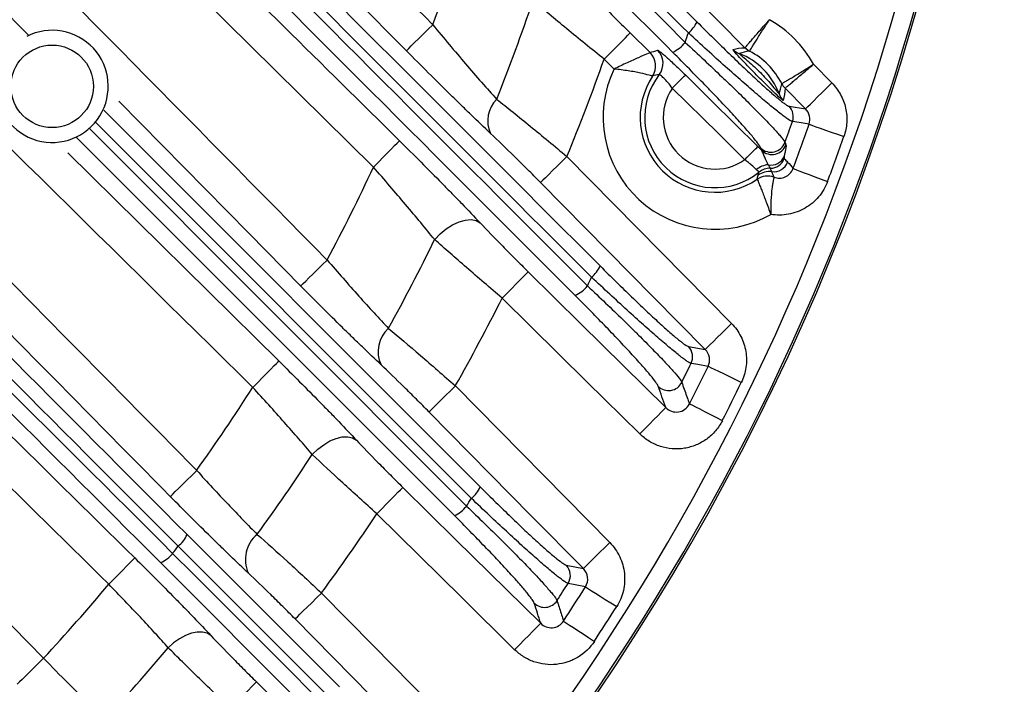
# Model space of a CAD drawing. Extents: x 25 to 438, y 25 to 312.
# Drawn here: x 229 to 239, y 128 to 135 of the extents above; entities that cross this region are included whole.
import ezdxf

# ---------------------------------------------------------------- set-up
doc = ezdxf.new("R2010")
doc.units = 0
doc.header["$LTSCALE"] = 5
doc.layers.get('0').update_dxf_attribs({"linetype": 'CONTINUOUS'})

msp = doc.modelspace()

# ---------------------------------------------------------------- linework, layer by layer
for p, q in [((224.307, 139.414), (228.879, 134.842)), ((232.6, 133.419), (229.619, 136.36)), ((235.369, 134.867), (235.585, 134.654)), ((235.196, 134.477), (235.089, 134.583)), ((237.346, 134.529), (237.545, 134.327)), ((237.261, 134.046), (237.041, 134.269)), ((237.084, 134.075), (237.261, 134.046)), ((229.69, 134.032), (233.751, 129.97)), ((233.657, 129.846), (229.602, 133.903)), ((229.535, 133.834), (233.604, 129.762)), ((233.473, 129.66), (229.397, 133.737)), ((237.04, 133.685), (237.05, 133.659)), ((229.301, 133.574), (231.578, 131.328)), ((234.686, 133.533), (236.463, 131.732)), ((236.788, 133.6), (236.778, 133.626)), ((235.998, 131.484), (236.178, 131.452)), ((233.483, 131.059), (235.149, 129.37)), ((227.744, 129.437), (229.041, 128.121)), ((230.589, 129.456), (232.232, 127.812)), ((231.946, 127.51), (230.303, 129.153)), ((234.679, 129.126), (234.864, 129.089))]:
    msp.add_line(p, q)
at = {"flags": 128}
for points in [[(232.955, 134.675), (232.393, 135.244), (230.194, 137.473)], [(236.608, 134.707), (236.047, 135.277), (235.332, 136)], [(232.955, 134.675), (232.963, 134.682), (232.981, 134.7), (233.008, 134.727), (233.044, 134.762), (233.086, 134.804), (233.134, 134.851), (233.186, 134.902), (233.24, 134.955)], [(235.089, 134.583), (235.142, 134.637), (235.193, 134.688), (235.24, 134.736), (235.282, 134.779), (235.317, 134.814), (235.344, 134.841), (235.362, 134.859), (235.369, 134.867)], [(235.824, 134.271), (235.851, 134.298), (235.876, 134.324), (235.9, 134.348), (235.921, 134.369), (235.938, 134.387), (235.952, 134.4), (235.961, 134.409), (235.965, 134.413)], [(235.965, 134.413), (236.249, 134.132), (236.747, 133.641)], [(237.261, 134.046), (237.269, 134.054), (237.286, 134.072), (237.314, 134.099), (237.349, 134.134), (237.391, 134.176), (237.439, 134.223), (237.491, 134.274), (237.545, 134.327)], [(236.606, 133.499), (236.322, 133.78), (235.824, 134.271)], [(231.816, 132.136), (231.254, 132.706), (229.851, 134.129)], [(237.299, 133.881), (237.191, 133.899), (237.12, 133.91)], [(237.299, 133.881), (237.312, 133.877), (237.337, 133.868), (237.373, 133.855), (237.42, 133.839), (237.476, 133.819), (237.538, 133.797), (237.605, 133.774), (237.675, 133.749)], [(232.6, 133.419), (232.653, 133.473), (232.704, 133.525), (232.751, 133.573), (232.793, 133.615), (232.828, 133.651), (232.855, 133.678), (232.873, 133.696), (232.88, 133.704)], [(236.606, 133.499), (236.633, 133.526), (236.658, 133.552), (236.682, 133.576), (236.703, 133.597), (236.72, 133.615), (236.734, 133.628), (236.743, 133.637), (236.747, 133.641)], [(234.686, 133.533), (234.633, 133.48), (234.581, 133.429), (234.533, 133.382), (234.49, 133.34), (234.455, 133.305), (234.428, 133.278), (234.41, 133.261), (234.402, 133.253)], [(237.126, 133.403), (237.138, 133.399), (237.163, 133.389), (237.199, 133.376), (237.246, 133.358), (237.301, 133.338), (237.363, 133.314), (237.43, 133.289), (237.499, 133.263)], [(236.178, 131.452), (235.617, 132.021), (234.402, 133.253)], [(233.26, 132.637), (233.319, 132.698), (233.384, 132.753), (233.453, 132.797), (233.524, 132.829), (233.591, 132.848), (233.653, 132.853), (233.707, 132.843), (233.75, 132.818)], [(231.816, 132.136), (231.824, 132.144), (231.842, 132.162), (231.869, 132.189), (231.904, 132.224), (231.947, 132.265), (231.995, 132.313), (232.046, 132.364), (232.1, 132.417)], [(233.988, 132.006), (234.041, 132.06), (234.092, 132.111), (234.14, 132.159), (234.181, 132.202), (234.216, 132.237), (234.243, 132.264), (234.261, 132.282), (234.269, 132.29)], [(234.269, 132.29), (234.838, 131.728), (235.753, 130.826)], [(235.473, 130.541), (234.903, 131.103), (233.988, 132.006)], [(236.463, 131.732), (236.409, 131.679), (236.357, 131.628), (236.309, 131.581), (236.267, 131.539), (236.231, 131.504), (236.204, 131.477), (236.186, 131.46), (236.178, 131.452)], [(231.298, 131.043), (231.351, 131.097), (231.402, 131.149), (231.449, 131.197), (231.491, 131.239), (231.526, 131.275), (231.553, 131.302), (231.571, 131.32), (231.578, 131.328)], [(236.21, 131.27), (236.1, 131.289), (236.027, 131.302)], [(236.568, 131.095), (236.502, 131.128), (236.438, 131.159), (236.378, 131.188), (236.325, 131.213), (236.28, 131.235), (236.245, 131.252), (236.222, 131.264), (236.21, 131.27)], [(233.198, 130.779), (233.206, 130.787), (233.224, 130.804), (233.251, 130.831), (233.287, 130.866), (233.329, 130.908), (233.377, 130.955), (233.429, 131.006), (233.483, 131.059)], [(234.864, 129.089), (234.302, 129.659), (233.198, 130.779)], [(235.473, 130.541), (235.526, 130.595), (235.577, 130.647), (235.624, 130.695), (235.666, 130.737), (235.701, 130.773), (235.728, 130.8), (235.746, 130.818), (235.753, 130.826)], [(236.364, 130.684), (236.298, 130.718), (236.234, 130.75), (236.175, 130.78), (236.123, 130.807), (236.078, 130.829), (236.044, 130.847), (236.02, 130.859), (236.009, 130.865)], [(231.94, 130.318), (231.999, 130.376), (232.063, 130.425), (232.13, 130.465), (232.198, 130.493), (232.263, 130.509), (232.322, 130.511), (232.374, 130.499), (232.415, 130.475)], [(230.408, 129.866), (230.416, 129.874), (230.434, 129.892), (230.461, 129.919), (230.496, 129.954), (230.539, 129.995), (230.587, 130.043), (230.639, 130.094), (230.693, 130.147)], [(232.636, 129.68), (232.689, 129.734), (232.74, 129.786), (232.788, 129.834), (232.83, 129.876), (232.864, 129.912), (232.891, 129.939), (232.909, 129.957), (232.917, 129.964)], [(232.917, 129.964), (233.486, 129.403), (234.404, 128.499)], [(234.123, 128.214), (233.553, 128.776), (232.636, 129.68)], [(232.136, 127.686), (231.912, 127.911), (231.016, 128.807), (230.493, 129.33)], [(234.864, 129.089), (234.872, 129.097), (234.89, 129.115), (234.917, 129.141), (234.952, 129.176), (234.995, 129.218), (235.043, 129.265), (235.095, 129.317), (235.149, 129.37)], [(230.024, 129.204), (230.017, 129.196), (229.999, 129.178), (229.972, 129.151), (229.937, 129.116), (229.895, 129.073), (229.848, 129.025), (229.797, 128.973), (229.744, 128.92)], [(230.433, 129.253), (230.657, 129.029), (231.553, 128.133), (232.075, 127.61)], [(234.887, 128.892), (234.774, 128.914), (234.7, 128.929)], [(234.887, 128.892), (234.898, 128.884), (234.92, 128.87), (234.953, 128.85), (234.995, 128.823), (235.045, 128.792), (235.101, 128.756), (235.161, 128.718), (235.224, 128.679)], [(231.754, 128.545), (231.762, 128.553), (231.78, 128.57), (231.807, 128.597), (231.843, 128.632), (231.885, 128.674), (231.933, 128.721), (231.985, 128.772), (232.039, 128.825)], [(232.039, 128.825), (232.6, 128.256), (233.623, 127.218)], [(233.339, 126.937), (232.777, 127.507), (231.754, 128.545)], [(234.123, 128.214), (234.176, 128.268), (234.227, 128.32), (234.275, 128.368), (234.317, 128.41), (234.351, 128.446), (234.378, 128.473), (234.396, 128.491), (234.404, 128.499)], [(234.65, 128.523), (234.661, 128.516), (234.683, 128.501), (234.715, 128.48), (234.757, 128.453), (234.806, 128.42), (234.862, 128.384), (234.921, 128.345), (234.983, 128.304)], [(230.845, 128.368), (230.805, 128.392), (230.755, 128.404), (230.699, 128.404), (230.637, 128.392), (230.572, 128.367), (230.507, 128.332), (230.444, 128.287), (230.386, 128.234)], [(229.041, 128.121), (228.987, 128.068), (228.935, 128.017), (228.887, 127.97), (228.845, 127.928), (228.809, 127.893), (228.782, 127.866), (228.764, 127.848), (228.756, 127.841)], [(231.337, 127.867), (231.329, 127.859), (231.311, 127.841), (231.285, 127.814), (231.25, 127.778), (231.208, 127.736), (231.16, 127.688), (231.109, 127.636), (231.056, 127.582)], [(231.337, 127.867), (231.907, 127.305), (232.845, 126.38)]]:
    msp.add_lwpolyline(points, dxfattribs=at)
msp.add_circle((229.133, 134.29), 0.445)
for centre, radius, start, end in [((214.013, 142.061), 25.389, 319.2973, 40.7027), ((214.013, 142.061), 25.189, 319.2973, 40.7027), ((214.013, 142.061), 25.414, 302.3434, 357.6566), ((214.013, 142.061), 20.497, 339.7176, 343.0316), ((214.013, 142.061), 21.43, 338.3377, 341.3691), ((235.774, 135.135), 0.35, 309.7041, 334.6233), ((236.284, 133.955), 1.207, 28.3886, 60.8612), ((229.133, 134.29), 0.605, 180, 116.9648), ((214.013, 142.061), 23.131, 341.6112, 341.8791), ((235.649, 135.02), 0.405, 296.4992, 320.8257), ((236.751, 134.847), 0.2, 224.4744, 242.2893), ((236.751, 134.848), 0.2, 224.6489, 242.3851), ((235.444, 134.512), 0.2, 326.5204, 45.3099), ((235.444, 134.512), 0.2, 326.5529, 45.233), ((235.524, 134.538), 0.2, 322.59, 45.2986), ((236.62, 134.829), 0.2, 224.5267, 248.8987), ((236.284, 133.955), 0.737, 20.2472, 69.0026), ((236.284, 133.955), 0.807, 26.8331, 62.4167), ((214.013, 142.061), 22.363, 337.5849, 340.4649), ((236.284, 133.955), 1.207, 154.3503, 299.9377), ((236.284, 133.955), 0.807, 146.3992, 304.3582), ((236.284, 133.955), 0.758, 142.4618, 308.6809), ((237.182, 134.41), 0.2, 206.9597, 224.776), ((237.183, 134.41), 0.2, 206.8631, 224.6029), ((236.284, 133.955), 0.558, 145.4804, 305.2771), ((237.163, 134.279), 0.2, 200.352, 224.7221), ((234.155, 133.919), 0.323, 134.2351, 204.8498), ((236.969, 133.963), 0.16, 340.6174, 44.3551), ((214.013, 142.061), 24.502, 340.0118, 340.5708), ((214.013, 142.061), 24.681, 339.4653, 340.6456), ((214.013, 142.061), 25.079, 339.4653, 340.6456), ((236.889, 133.741), 0.161, 225.9927, 339.4874), ((236.9, 133.716), 0.161, 225.9917, 339.4404), ((236.888, 133.598), 0.157, 259.193, 334.9953), ((236.877, 133.219), 0.226, 94.5049, 130.1171), ((236.881, 133.567), 0.161, 270.3937, 339.4007), ((236.918, 133.529), 0.16, 262.315, 339.3885), ((214.013, 142.061), 20.497, 331.9342, 335.0651), ((236.852, 133.123), 0.2, 70.0511, 124.2467), ((236.853, 133.122), 0.2, 70.1119, 124.2436), ((236.868, 133.171), 0.2, 81.941, 126.6294), ((236.882, 133.207), 0.2, 89.9079, 128.516), ((214.013, 142.061), 21.43, 331.0279, 333.9116), ((234.736, 132.494), 0.34, 309.3927, 335.4597), ((214.013, 142.061), 23.131, 334.5986, 334.8527), ((234.613, 132.377), 0.38, 295.4216, 321.0297), ((214.013, 142.061), 22.363, 330.5313, 333.2806), ((232.989, 131.429), 0.339, 132.1146, 204.7664), ((235.883, 131.372), 0.16, 334.0451, 44.3164), ((214.013, 142.061), 24.502, 333.4213, 333.9547), ((214.013, 142.061), 24.681, 333.0241, 334.0729), ((235.783, 131.17), 0.161, 225.9263, 332.9953), ((214.013, 142.061), 25.079, 333.0241, 334.0729), ((214.013, 142.061), 20.497, 324.4625, 327.4868), ((214.013, 142.061), 21.43, 323.9784, 326.7748), ((233.444, 130.107), 0.337, 309.1541, 335.9712), ((214.013, 142.061), 23.131, 327.8808, 328.1263), ((233.322, 129.989), 0.362, 294.6347, 321.1384), ((214.013, 142.061), 22.363, 323.7125, 326.3841), ((230.281, 129.592), 0.337, 308.998, 336.187), ((231.572, 129.186), 0.354, 129.8198, 204.3054), ((214.013, 142.061), 20.824, 322.046, 322.3138), ((230.16, 129.473), 0.351, 294.1534, 321.168), ((234.564, 129.014), 0.16, 327.7271, 44.2796), ((214.013, 142.061), 20.497, 317.1508, 320.1258), ((214.013, 142.061), 24.502, 327.0754, 327.5926), ((214.013, 142.061), 24.681, 326.7351, 327.7524), ((234.446, 128.831), 0.161, 225.8754, 326.7262), ((214.013, 142.061), 25.079, 326.7351, 327.7524), ((214.013, 142.061), 21.43, 316.9833, 319.8199)]:
    msp.add_arc(centre, radius, start, end)
for points, knots in [([(218.945, 142.061), (220.905, 140.077), (222.862, 138.091), (226.778, 134.119), (228.735, 132.133), (230.693, 130.147)], [0, 0, 0, 0, 0.5, 0.5, 1, 1, 1, 1]), ([(230.408, 129.866), (228.451, 131.853), (226.493, 133.839), (222.578, 137.81), (220.621, 139.796), (218.661, 141.78)], [0, 0, 0, 0, 0.5, 0.5, 1, 1, 1, 1]), ([(223.177, 141.461), (224.666, 139.955), (226.153, 138.447), (229.127, 135.433), (230.614, 133.925), (232.1, 132.417)], [0, 0, 0, 0, 0.5, 0.5, 1, 1, 1, 1]), ([(217.682, 141.373), (219.737, 139.343), (221.795, 137.315), (225.909, 133.26), (227.967, 131.232), (230.024, 129.204)], [0, 0, 0, 0, 0.5, 0.5, 1, 1, 1, 1]), ([(229.744, 128.92), (227.675, 130.958), (225.607, 132.997), (221.47, 137.075), (219.401, 139.113), (217.335, 141.154)], [0, 0, 0, 0, 0.5, 0.5, 1, 1, 1, 1]), ([(226.09, 140.966), (226.826, 140.229), (227.561, 139.492), (229.032, 138.02), (229.767, 137.284), (231.971, 135.078), (233.44, 133.608), (234.908, 132.138)], [0, 0, 0, 0, 0.25, 0.25, 0.5, 0.5, 1, 1, 1, 1]), ([(226.539, 140.859), (227.249, 140.149), (227.959, 139.439), (229.377, 138.021), (230.086, 137.312), (232.213, 135.186), (233.629, 133.769), (235.046, 132.353)], [0, 0, 0, 0, 0.25, 0.25, 0.5, 0.5, 1, 1, 1, 1]), ([(234.776, 132.034), (233.307, 133.503), (231.838, 134.972), (229.634, 137.176), (228.898, 137.911), (227.427, 139.382), (226.692, 140.118), (225.955, 140.854)], [0, 0, 0, 0, 0.5, 0.5, 0.75, 0.75, 1, 1, 1, 1]), ([(231.298, 131.043), (229.671, 132.647), (228.044, 134.251), (224.791, 137.459), (223.165, 139.064), (221.541, 140.67)], [0, 0, 0, 0, 0.5, 0.5, 1, 1, 1, 1]), ([(234.952, 132.231), (233.536, 133.648), (232.119, 135.066), (229.993, 137.194), (229.284, 137.903), (227.866, 139.323), (227.157, 140.033), (226.447, 140.744)], [0, 0, 0, 0, 0.5, 0.5, 0.75, 0.75, 1, 1, 1, 1]), ([(233.158, 137.917), (233.379, 137.696), (234.357, 136.718), (235.334, 135.741), (236.09, 134.985)], [0, 0, 0, 0, 0.22623, 1, 1, 1, 1]), ([(235.997, 134.866), (235.241, 135.623), (234.265, 136.6), (233.288, 137.578), (233.067, 137.799)], [0, 0, 0, 0, 0.774157, 1, 1, 1, 1]), ([(230.525, 137.706), (230.539, 137.692), (230.552, 137.679), (230.566, 137.665), (231.457, 136.762), (232.348, 135.859), (233.24, 134.955)], [0, 0, 0, 0, 0.00028526, 0.00028526, 0.00028526, 0.01932056, 0.01932056, 0.01932056, 0.01932056]), ([(232.996, 137.733), (233.213, 137.517), (234.202, 136.526), (235.191, 135.537), (235.963, 134.764)], [0, 0, 0, 0, 0.218475, 1, 1, 1, 1]), ([(235.83, 134.657), (235.057, 135.43), (234.063, 136.423), (233.068, 137.418), (232.847, 137.64)], [0, 0, 0, 0, 0.777431, 1, 1, 1, 1]), ([(229.817, 136.726), (230.007, 136.539), (230.197, 136.351), (230.386, 136.164), (231.218, 135.344), (232.049, 134.524), (232.88, 133.704)], [0.00000017, 0.00000017, 0.00000017, 0.00000017, 0.004, 0.004, 0.004, 0.02151781, 0.02151781, 0.02151781, 0.02151781]), ([(234.822, 135.424), (234.902, 135.339), (234.989, 135.25), (235.128, 135.109), (235.175, 135.06), (235.271, 134.964), (235.32, 134.916), (235.369, 134.867)], [0, 0, 0, 0, 0.5, 0.5, 0.75, 0.75, 1, 1, 1, 1]), ([(235.089, 134.583), (235.02, 134.638), (234.952, 134.694), (234.817, 134.803), (234.749, 134.858), (234.555, 135.019), (234.433, 135.119), (234.32, 135.214)], [0, 0, 0, 0, 0.25, 0.25, 0.5, 0.5, 1, 1, 1, 1]), ([(233.24, 134.955), (233.358, 134.81), (233.476, 134.67), (233.652, 134.465), (233.71, 134.398), (233.822, 134.27), (233.877, 134.209), (233.93, 134.15)], [0, 0, 0, 0, 0.5, 0.5, 0.75, 0.75, 1, 1, 1, 1]), ([(236.09, 134.985), (236.149, 134.926), (236.209, 134.867), (236.325, 134.752), (236.382, 134.697), (236.493, 134.59), (236.547, 134.538), (236.65, 134.44), (236.699, 134.395), (236.79, 134.311), (236.833, 134.272), (236.909, 134.205), (236.943, 134.176), (236.987, 134.14), (237, 134.129), (237.024, 134.111), (237.035, 134.103), (237.063, 134.084), (237.076, 134.077), (237.084, 134.075)], [0, 0, 0, 0, 0.125, 0.125, 0.25, 0.25, 0.375, 0.375, 0.5, 0.5, 0.625, 0.625, 0.75, 0.75, 0.8125, 0.8125, 0.875, 0.875, 1, 1, 1, 1]), ([(236.608, 134.707), (236.609, 134.708), (236.612, 134.711), (236.62, 134.72), (236.625, 134.727), (236.639, 134.743), (236.648, 134.752), (236.667, 134.775), (236.678, 134.788), (236.702, 134.815), (236.715, 134.83), (236.743, 134.862), (236.758, 134.88), (236.789, 134.915), (236.805, 134.933), (236.838, 134.971), (236.855, 134.99), (236.872, 135.009)], [0, 0, 0, 0, 0.125, 0.125, 0.25, 0.25, 0.375, 0.375, 0.5, 0.5, 0.625, 0.625, 0.75, 0.75, 0.875, 0.875, 1, 1, 1, 1]), ([(236.658, 134.671), (236.659, 134.672), (236.661, 134.675), (236.667, 134.685), (236.671, 134.693), (236.683, 134.711), (236.689, 134.722), (236.705, 134.747), (236.714, 134.761), (236.733, 134.792), (236.743, 134.809), (236.766, 134.845), (236.778, 134.865), (236.804, 134.904), (236.817, 134.924), (236.844, 134.966), (236.858, 134.988), (236.872, 135.009)], [0, 0, 0, 0, 0.125, 0.125, 0.25, 0.25, 0.375, 0.375, 0.5, 0.5, 0.625, 0.625, 0.75, 0.75, 0.875, 0.875, 1, 1, 1, 1]), ([(237.12, 133.91), (237.112, 133.911), (237.098, 133.919), (237.067, 133.939), (237.055, 133.947), (237.028, 133.967), (237.013, 133.978), (236.964, 134.016), (236.926, 134.046), (236.841, 134.116), (236.793, 134.157), (236.69, 134.245), (236.635, 134.292), (236.519, 134.394), (236.457, 134.449), (236.331, 134.562), (236.266, 134.62), (236.134, 134.741), (236.066, 134.803), (235.997, 134.866)], [0, 0, 0, 0, 0.125, 0.125, 0.1875, 0.1875, 0.25, 0.25, 0.375, 0.375, 0.5, 0.5, 0.625, 0.625, 0.75, 0.75, 0.875, 0.875, 1, 1, 1, 1]), ([(235.963, 134.764), (236.102, 134.636), (236.234, 134.512), (236.389, 134.364), (236.42, 134.334), (236.48, 134.277), (236.509, 134.249), (236.593, 134.167), (236.645, 134.115), (236.743, 134.017), (236.789, 133.97), (236.869, 133.887), (236.904, 133.85), (236.948, 133.801), (236.962, 133.786), (236.986, 133.758), (236.996, 133.746), (237.023, 133.712), (237.035, 133.696), (237.04, 133.685)], [0, 0, 0, 0, 0.25, 0.25, 0.3125, 0.3125, 0.375, 0.375, 0.5, 0.5, 0.625, 0.625, 0.75, 0.75, 0.8125, 0.8125, 0.875, 0.875, 1, 1, 1, 1]), ([(233.862, 133.783), (233.794, 133.848), (233.723, 133.916), (233.613, 134.022), (233.576, 134.058), (233.5, 134.132), (233.462, 134.169), (233.27, 134.358), (233.114, 134.514), (232.955, 134.675)], [0, 0, 0, 0, 0.25, 0.25, 0.375, 0.375, 0.5, 0.5, 1, 1, 1, 1]), ([(235.585, 134.654), (235.584, 134.654), (235.58, 134.652), (235.567, 134.647), (235.558, 134.643), (235.525, 134.629), (235.494, 134.615), (235.44, 134.591), (235.421, 134.582), (235.379, 134.564), (235.358, 134.554), (235.291, 134.523), (235.243, 134.5), (235.196, 134.477)], [0, 0, 0, 0, 0.125, 0.125, 0.25, 0.25, 0.5, 0.5, 0.625, 0.625, 0.75, 0.75, 1, 1, 1, 1]), ([(235.665, 134.68), (235.666, 134.681), (235.67, 134.679), (235.679, 134.673), (235.686, 134.669), (235.703, 134.656), (235.712, 134.648), (235.735, 134.629), (235.748, 134.617), (235.775, 134.593), (235.79, 134.579), (235.822, 134.55), (235.839, 134.534), (235.891, 134.485), (235.928, 134.449), (235.965, 134.413)], [0, 0, 0, 0, 0.125, 0.125, 0.25, 0.25, 0.375, 0.375, 0.5, 0.5, 0.625, 0.625, 0.75, 0.75, 1, 1, 1, 1]), ([(236.778, 133.626), (236.773, 133.636), (236.763, 133.652), (236.74, 133.685), (236.73, 133.697), (236.709, 133.724), (236.697, 133.739), (236.658, 133.786), (236.627, 133.821), (236.556, 133.901), (236.515, 133.946), (236.429, 134.04), (236.382, 134.089), (236.308, 134.168), (236.283, 134.194), (236.23, 134.249), (236.203, 134.277), (236.067, 134.418), (235.951, 134.535), (235.83, 134.657)], [0, 0, 0, 0, 0.125, 0.125, 0.1875, 0.1875, 0.25, 0.25, 0.375, 0.375, 0.5, 0.5, 0.625, 0.625, 0.6875, 0.6875, 0.75, 0.75, 1, 1, 1, 1]), ([(237.021, 134.139), (237.02, 134.137), (237.017, 134.139), (237.005, 134.148), (236.997, 134.155), (236.967, 134.181), (236.942, 134.206), (236.887, 134.258), (236.858, 134.287), (236.799, 134.345), (236.77, 134.374), (236.71, 134.435), (236.681, 134.465), (236.624, 134.524), (236.595, 134.554), (236.543, 134.609), (236.52, 134.635), (236.485, 134.675), (236.475, 134.688), (236.478, 134.689)], [0, 0, 0, 0, 0.0625, 0.0625, 0.125, 0.125, 0.25, 0.25, 0.375, 0.375, 0.5, 0.5, 0.625, 0.625, 0.75, 0.75, 0.875, 0.875, 1, 1, 1, 1]), ([(236.548, 134.643), (236.547, 134.643), (236.551, 134.638), (236.564, 134.627), (236.573, 134.619), (236.602, 134.595), (236.624, 134.577), (236.667, 134.539), (236.689, 134.52), (236.732, 134.48), (236.753, 134.46), (236.795, 134.417), (236.815, 134.396), (236.854, 134.352), (236.874, 134.33), (236.911, 134.286), (236.928, 134.264), (236.952, 134.235), (236.96, 134.226), (236.971, 134.213), (236.975, 134.208), (236.975, 134.21)], [0, 0, 0, 0, 0.0625, 0.0625, 0.125, 0.125, 0.25, 0.25, 0.375, 0.375, 0.5, 0.5, 0.625, 0.625, 0.75, 0.75, 0.875, 0.875, 0.9375, 0.9375, 1, 1, 1, 1]), ([(237.005, 134.319), (237.006, 134.32), (237.009, 134.322), (237.02, 134.328), (237.027, 134.332), (237.045, 134.343), (237.056, 134.35), (237.081, 134.365), (237.096, 134.374), (237.127, 134.393), (237.144, 134.403), (237.181, 134.425), (237.2, 134.437), (237.24, 134.462), (237.261, 134.475), (237.303, 134.501), (237.325, 134.515), (237.346, 134.529)], [0, 0, 0, 0, 0.125, 0.125, 0.25, 0.25, 0.375, 0.375, 0.5, 0.5, 0.625, 0.625, 0.75, 0.75, 0.875, 0.875, 1, 1, 1, 1]), ([(237.041, 134.269), (237.042, 134.27), (237.045, 134.273), (237.054, 134.28), (237.06, 134.286), (237.077, 134.3), (237.086, 134.308), (237.109, 134.327), (237.122, 134.338), (237.15, 134.362), (237.165, 134.374), (237.198, 134.402), (237.215, 134.417), (237.251, 134.447), (237.269, 134.463), (237.307, 134.496), (237.327, 134.512), (237.346, 134.529)], [0, 0, 0, 0, 0.125, 0.125, 0.25, 0.25, 0.375, 0.375, 0.5, 0.5, 0.625, 0.625, 0.75, 0.75, 0.875, 0.875, 1, 1, 1, 1]), ([(235.611, 134.402), (235.61, 134.402), (235.606, 134.403), (235.593, 134.407), (235.584, 134.409), (235.55, 134.417), (235.518, 134.425), (235.461, 134.437), (235.44, 134.441), (235.396, 134.45), (235.373, 134.453), (235.3, 134.465), (235.247, 134.472), (235.196, 134.477)], [0, 0, 0, 0, 0.125, 0.125, 0.25, 0.25, 0.5, 0.5, 0.625, 0.625, 0.75, 0.75, 1, 1, 1, 1]), ([(235.824, 134.271), (235.809, 134.292), (235.792, 134.312), (235.761, 134.348), (235.745, 134.365), (235.719, 134.391), (235.707, 134.401), (235.69, 134.415), (235.685, 134.417), (235.683, 134.416)], [0, 0, 0, 0, 0.25, 0.25, 0.5, 0.5, 0.75, 0.75, 1, 1, 1, 1]), ([(237.545, 134.327), (237.582, 134.29), (237.613, 134.247), (237.663, 134.157), (237.682, 134.107), (237.699, 134.031), (237.703, 134.005), (237.707, 133.954), (237.707, 133.927), (237.703, 133.849), (237.692, 133.799), (237.675, 133.749)], [0, 0, 0, 0, 0.25, 0.25, 0.5, 0.5, 0.625, 0.625, 0.75, 0.75, 1, 1, 1, 1]), ([(233.93, 134.15), (234.043, 134.061), (234.164, 133.965), (234.356, 133.808), (234.422, 133.754), (234.554, 133.645), (234.62, 133.589), (234.686, 133.533)], [0, 0, 0, 0, 0.5, 0.5, 0.75, 0.75, 1, 1, 1, 1]), ([(237.299, 133.881), (237.309, 133.91), (237.311, 133.941), (237.297, 133.999), (237.282, 134.025), (237.261, 134.046)], [0, 0, 0, 0, 0.5, 0.5, 1, 1, 1, 1]), ([(234.402, 133.253), (234.355, 133.301), (234.308, 133.348), (234.214, 133.441), (234.167, 133.488), (234.03, 133.623), (233.944, 133.706), (233.862, 133.783)], [0, 0, 0, 0, 0.25, 0.25, 0.5, 0.5, 1, 1, 1, 1]), ([(232.88, 133.704), (233.038, 133.548), (233.19, 133.396), (233.374, 133.208), (233.411, 133.171), (233.482, 133.097), (233.518, 133.061), (233.621, 132.954), (233.687, 132.885), (233.75, 132.818)], [0, 0, 0, 0, 0.5, 0.5, 0.625, 0.625, 0.75, 0.75, 1, 1, 1, 1]), ([(237.05, 133.659), (237.053, 133.653), (237.051, 133.634), (237.044, 133.598), (237.041, 133.584), (237.035, 133.557), (237.032, 133.543), (237.03, 133.531)], [0, 0, 0, 0, 0.5, 0.5, 0.75, 0.75, 1, 1, 1, 1]), ([(236.859, 133.444), (236.848, 133.466), (236.833, 133.495), (236.814, 133.541), (236.808, 133.556), (236.797, 133.583), (236.792, 133.594), (236.788, 133.6)], [0, 0, 0, 0, 0.5, 0.5, 0.75, 0.75, 1, 1, 1, 1]), ([(237.03, 133.531), (237.029, 133.524), (237.029, 133.521), (237.03, 133.514), (237.03, 133.512), (237.031, 133.511)], [0, 0, 0, 0, 0.5, 0.5, 1, 1, 1, 1]), ([(236.731, 133.391), (236.718, 133.405), (236.7, 133.423), (236.668, 133.451), (236.656, 133.461), (236.632, 133.48), (236.619, 133.49), (236.606, 133.499)], [0, 0, 0, 0, 0.5, 0.5, 0.75, 0.75, 1, 1, 1, 1]), ([(236.882, 133.407), (236.882, 133.408), (236.88, 133.412), (236.873, 133.424), (236.868, 133.432), (236.859, 133.444)], [0, 0, 0, 0, 0.5, 0.5, 1, 1, 1, 1]), ([(233.26, 132.637), (233.212, 132.696), (233.162, 132.757), (233.057, 132.883), (233.002, 132.949), (232.834, 133.147), (232.719, 133.282), (232.6, 133.419)], [0, 0, 0, 0, 0.25, 0.25, 0.5, 0.5, 1, 1, 1, 1]), ([(236.758, 133.363), (236.759, 133.365), (236.757, 133.368), (236.747, 133.377), (236.739, 133.382), (236.731, 133.391)], [0, 0, 0, 0, 0.5, 0.5, 1, 1, 1, 1]), ([(236.896, 133.37), (236.892, 133.378), (236.889, 133.387), (236.886, 133.396), (236.884, 133.4), (236.883, 133.403), (236.882, 133.407)], [0, 0, 0, 0, 0.002000022, 0.002000022, 0.002000022, 0.002727306, 0.002727306, 0.002727306, 0.002727306]), ([(236.921, 133.31), (236.94, 133.303), (236.961, 133.299), (237.002, 133.3), (237.023, 133.305), (237.061, 133.322), (237.079, 133.334), (237.107, 133.365), (237.118, 133.383), (237.126, 133.403)], [0, 0, 0, 0, 0.25, 0.25, 0.5, 0.5, 0.75, 0.75, 1, 1, 1, 1]), ([(236.74, 133.288), (236.74, 133.286), (236.742, 133.283), (236.747, 133.271), (236.75, 133.263), (236.759, 133.242), (236.764, 133.23), (236.775, 133.202), (236.781, 133.186), (236.802, 133.134), (236.818, 133.093), (236.851, 133.005), (236.869, 132.956), (236.886, 132.909)], [0, 0, 0, 0, 0.125, 0.125, 0.25, 0.25, 0.375, 0.375, 0.5, 0.5, 0.75, 0.75, 1, 1, 1, 1]), ([(236.921, 133.31), (236.92, 133.309), (236.919, 133.305), (236.917, 133.293), (236.915, 133.284), (236.911, 133.263), (236.908, 133.25), (236.904, 133.221), (236.901, 133.204), (236.894, 133.149), (236.891, 133.105), (236.886, 133.011), (236.886, 132.959), (236.886, 132.909)], [0, 0, 0, 0, 0.125, 0.125, 0.25, 0.25, 0.375, 0.375, 0.5, 0.5, 0.75, 0.75, 1, 1, 1, 1]), ([(237.499, 133.263), (237.476, 133.203), (237.444, 133.148), (237.361, 133.05), (237.312, 133.009), (237.2, 132.944), (237.14, 132.922), (237.014, 132.899), (236.95, 132.898), (236.886, 132.909)], [0, 0, 0, 0, 0.25, 0.25, 0.5, 0.5, 0.75, 0.75, 1, 1, 1, 1]), ([(233.75, 132.818), (233.825, 132.739), (233.907, 132.654), (234.038, 132.52), (234.084, 132.474), (234.175, 132.383), (234.222, 132.337), (234.269, 132.29)], [0, 0, 0, 0, 0.5, 0.5, 0.75, 0.75, 1, 1, 1, 1]), ([(233.988, 132.006), (233.922, 132.061), (233.858, 132.117), (233.729, 132.227), (233.666, 132.282), (233.481, 132.442), (233.366, 132.542), (233.26, 132.637)], [0, 0, 0, 0, 0.25, 0.25, 0.5, 0.5, 1, 1, 1, 1]), ([(232.1, 132.417), (232.215, 132.283), (232.329, 132.154), (232.497, 131.966), (232.552, 131.905), (232.659, 131.789), (232.711, 131.733), (232.761, 131.68)], [0, 0, 0, 0, 0.5, 0.5, 0.75, 0.75, 1, 1, 1, 1]), ([(235.046, 132.353), (235.104, 132.294), (235.162, 132.237), (235.275, 132.126), (235.33, 132.073), (235.437, 131.969), (235.489, 131.919), (235.588, 131.827), (235.634, 131.783), (235.699, 131.724), (235.72, 131.705), (235.76, 131.669), (235.779, 131.652), (235.833, 131.605), (235.865, 131.578), (235.906, 131.545), (235.919, 131.535), (235.941, 131.517), (235.951, 131.51), (235.978, 131.492), (235.99, 131.486), (235.998, 131.484)], [0, 0, 0, 0, 0.125, 0.125, 0.25, 0.25, 0.375, 0.375, 0.5, 0.5, 0.5625, 0.5625, 0.625, 0.625, 0.75, 0.75, 0.8125, 0.8125, 0.875, 0.875, 1, 1, 1, 1]), ([(236.027, 131.302), (236.019, 131.304), (236.005, 131.311), (235.976, 131.33), (235.965, 131.338), (235.94, 131.357), (235.925, 131.367), (235.879, 131.403), (235.844, 131.432), (235.783, 131.482), (235.762, 131.5), (235.717, 131.538), (235.693, 131.559), (235.62, 131.622), (235.567, 131.668), (235.456, 131.767), (235.397, 131.821), (235.275, 131.931), (235.213, 131.989), (235.085, 132.107), (235.019, 132.169), (234.952, 132.231)], [0, 0, 0, 0, 0.125, 0.125, 0.1875, 0.1875, 0.25, 0.25, 0.375, 0.375, 0.4375, 0.4375, 0.5, 0.5, 0.625, 0.625, 0.75, 0.75, 0.875, 0.875, 1, 1, 1, 1]), ([(232.681, 131.287), (232.616, 131.348), (232.549, 131.412), (232.445, 131.513), (232.409, 131.547), (232.338, 131.617), (232.301, 131.653), (232.117, 131.833), (231.968, 131.982), (231.816, 132.136)], [0, 0, 0, 0, 0.25, 0.25, 0.375, 0.375, 0.5, 0.5, 1, 1, 1, 1]), ([(234.908, 132.138), (235.043, 132.012), (235.17, 131.891), (235.319, 131.745), (235.349, 131.717), (235.405, 131.661), (235.433, 131.634), (235.513, 131.554), (235.563, 131.504), (235.632, 131.433), (235.654, 131.41), (235.696, 131.367), (235.716, 131.346), (235.772, 131.287), (235.804, 131.252), (235.858, 131.19), (235.88, 131.164), (235.912, 131.123), (235.922, 131.107), (235.926, 131.098)], [0, 0, 0, 0, 0.25, 0.25, 0.3125, 0.3125, 0.375, 0.375, 0.5, 0.5, 0.5625, 0.5625, 0.625, 0.625, 0.75, 0.75, 0.875, 0.875, 1, 1, 1, 1]), ([(235.672, 131.055), (235.668, 131.065), (235.659, 131.079), (235.631, 131.119), (235.612, 131.144), (235.564, 131.202), (235.536, 131.235), (235.487, 131.291), (235.469, 131.31), (235.432, 131.351), (235.412, 131.373), (235.351, 131.44), (235.307, 131.487), (235.214, 131.586), (235.163, 131.639), (235.005, 131.803), (234.894, 131.916), (234.776, 132.034)], [0, 0, 0, 0, 0.125, 0.125, 0.25, 0.25, 0.375, 0.375, 0.4375, 0.4375, 0.5, 0.5, 0.625, 0.625, 0.75, 0.75, 1, 1, 1, 1]), ([(236.463, 131.732), (236.483, 131.712), (236.502, 131.69), (236.535, 131.643), (236.55, 131.618), (236.576, 131.567), (236.587, 131.541), (236.605, 131.487), (236.612, 131.458), (236.626, 131.373), (236.627, 131.316), (236.61, 131.202), (236.593, 131.147), (236.568, 131.095)], [0, 0, 0, 0, 0.125, 0.125, 0.25, 0.25, 0.375, 0.375, 0.5, 0.5, 0.75, 0.75, 1, 1, 1, 1]), ([(232.761, 131.68), (232.869, 131.591), (232.984, 131.494), (233.167, 131.336), (233.23, 131.281), (233.356, 131.171), (233.419, 131.116), (233.483, 131.059)], [0, 0, 0, 0, 0.5, 0.5, 0.75, 0.75, 1, 1, 1, 1]), ([(236.21, 131.27), (236.224, 131.299), (236.229, 131.333), (236.218, 131.398), (236.202, 131.429), (236.178, 131.452)], [0, 0, 0, 0, 0.5, 0.5, 1, 1, 1, 1]), ([(231.578, 131.328), (231.731, 131.178), (231.878, 131.03), (232.055, 130.849), (232.091, 130.813), (232.16, 130.743), (232.193, 130.708), (232.292, 130.605), (232.355, 130.539), (232.415, 130.475)], [0, 0, 0, 0, 0.5, 0.5, 0.625, 0.625, 0.75, 0.75, 1, 1, 1, 1]), ([(233.198, 130.779), (233.153, 130.825), (233.108, 130.87), (233.018, 130.96), (232.973, 131.005), (232.841, 131.134), (232.758, 131.214), (232.681, 131.287)], [0, 0, 0, 0, 0.25, 0.25, 0.5, 0.5, 1, 1, 1, 1]), ([(235.926, 131.098), (235.931, 131.085), (235.935, 131.073), (235.939, 131.061), (235.956, 131.013), (235.973, 130.964), (235.99, 130.916), (235.997, 130.899), (236.003, 130.882), (236.009, 130.865)], [0, 0, 0, 0, 0.0016, 0.0016, 0.0016, 0.008, 0.008, 0.008, 0.01025592, 0.01025592, 0.01025592, 0.01025592]), ([(231.94, 130.318), (231.894, 130.373), (231.846, 130.429), (231.744, 130.546), (231.691, 130.606), (231.528, 130.791), (231.415, 130.916), (231.298, 131.043)], [0, 0, 0, 0, 0.25, 0.25, 0.5, 0.5, 1, 1, 1, 1]), ([(235.753, 130.826), (235.771, 130.808), (235.792, 130.794), (235.839, 130.778), (235.865, 130.775), (235.916, 130.782), (235.94, 130.792), (235.981, 130.822), (235.997, 130.842), (236.009, 130.865)], [0, 0, 0, 0, 0.25, 0.25, 0.5, 0.5, 0.75, 0.75, 1, 1, 1, 1]), ([(236.364, 130.684), (236.344, 130.645), (236.319, 130.608), (236.262, 130.541), (236.23, 130.512), (236.159, 130.46), (236.121, 130.439), (236.04, 130.405), (235.997, 130.393), (235.911, 130.379), (235.868, 130.378), (235.78, 130.384), (235.737, 130.393), (235.654, 130.42), (235.613, 130.438), (235.539, 130.484), (235.504, 130.51), (235.473, 130.541)], [0, 0, 0, 0, 0.125, 0.125, 0.25, 0.25, 0.375, 0.375, 0.5, 0.5, 0.625, 0.625, 0.75, 0.75, 0.875, 0.875, 1, 1, 1, 1]), ([(232.415, 130.475), (232.487, 130.399), (232.566, 130.317), (232.694, 130.187), (232.738, 130.143), (232.826, 130.054), (232.871, 130.009), (232.917, 129.964)], [0, 0, 0, 0, 0.5, 0.5, 0.75, 0.75, 1, 1, 1, 1]), ([(232.636, 129.68), (232.573, 129.736), (232.511, 129.793), (232.388, 129.904), (232.327, 129.959), (232.15, 130.122), (232.041, 130.224), (231.94, 130.318)], [0, 0, 0, 0, 0.25, 0.25, 0.5, 0.5, 1, 1, 1, 1]), ([(230.693, 130.147), (230.807, 130.021), (230.919, 129.899), (231.086, 129.724), (231.141, 129.667), (231.246, 129.558), (231.297, 129.507), (231.346, 129.458)], [0, 0, 0, 0, 0.5, 0.5, 0.75, 0.75, 1, 1, 1, 1]), ([(233.751, 129.97), (233.867, 129.855), (233.977, 129.747), (234.109, 129.62), (234.135, 129.595), (234.185, 129.547), (234.21, 129.523), (234.281, 129.456), (234.327, 129.414), (234.411, 129.337), (234.45, 129.303), (234.519, 129.243), (234.55, 129.217), (234.603, 129.174), (234.625, 129.158), (234.659, 129.135), (234.671, 129.128), (234.679, 129.126)], [0, 0, 0, 0, 0.25, 0.25, 0.3125, 0.3125, 0.375, 0.375, 0.5, 0.5, 0.625, 0.625, 0.75, 0.75, 0.875, 0.875, 1, 1, 1, 1]), ([(231.25, 129.04), (231.187, 129.099), (231.122, 129.161), (231.021, 129.259), (230.987, 129.292), (230.917, 129.36), (230.881, 129.395), (230.702, 129.57), (230.556, 129.716), (230.408, 129.866)], [0, 0, 0, 0, 0.25, 0.25, 0.375, 0.375, 0.5, 0.5, 1, 1, 1, 1]), ([(234.7, 128.929), (234.691, 128.931), (234.678, 128.938), (234.64, 128.963), (234.616, 128.981), (234.557, 129.028), (234.522, 129.056), (234.445, 129.121), (234.402, 129.159), (234.307, 129.242), (234.257, 129.287), (234.15, 129.384), (234.093, 129.436), (233.974, 129.547), (233.912, 129.604), (233.786, 129.723), (233.722, 129.784), (233.657, 129.846)], [0, 0, 0, 0, 0.125, 0.125, 0.25, 0.25, 0.375, 0.375, 0.5, 0.5, 0.625, 0.625, 0.75, 0.75, 0.875, 0.875, 1, 1, 1, 1]), ([(233.604, 129.762), (233.735, 129.637), (233.859, 129.516), (234.033, 129.343), (234.088, 129.288), (234.19, 129.184), (234.238, 129.135), (234.305, 129.066), (234.326, 129.043), (234.366, 129.001), (234.384, 128.981), (234.437, 128.924), (234.467, 128.89), (234.505, 128.845), (234.517, 128.832), (234.537, 128.807), (234.546, 128.796), (234.568, 128.766), (234.577, 128.752), (234.58, 128.743)], [0, 0, 0, 0, 0.25, 0.25, 0.375, 0.375, 0.5, 0.5, 0.5625, 0.5625, 0.625, 0.625, 0.75, 0.75, 0.8125, 0.8125, 0.875, 0.875, 1, 1, 1, 1]), ([(234.334, 128.715), (234.331, 128.724), (234.324, 128.738), (234.304, 128.766), (234.297, 128.776), (234.279, 128.799), (234.269, 128.812), (234.235, 128.853), (234.209, 128.885), (234.147, 128.956), (234.111, 128.995), (234.033, 129.081), (233.991, 129.126), (233.9, 129.223), (233.852, 129.273), (233.698, 129.433), (233.589, 129.544), (233.473, 129.66)], [0, 0, 0, 0, 0.125, 0.125, 0.1875, 0.1875, 0.25, 0.25, 0.375, 0.375, 0.5, 0.5, 0.625, 0.625, 0.75, 0.75, 1, 1, 1, 1]), ([(231.346, 129.458), (231.448, 129.367), (231.559, 129.268), (231.736, 129.107), (231.796, 129.051), (231.917, 128.94), (231.978, 128.883), (232.039, 128.825)], [0, 0, 0, 0, 0.5, 0.5, 0.75, 0.75, 1, 1, 1, 1]), ([(235.149, 129.37), (235.193, 129.325), (235.229, 129.274), (235.283, 129.16), (235.3, 129.1), (235.313, 128.975), (235.31, 128.913), (235.281, 128.79), (235.258, 128.732), (235.224, 128.679)], [0, 0, 0, 0, 0.25, 0.25, 0.5, 0.5, 0.75, 0.75, 1, 1, 1, 1]), ([(230.024, 129.204), (230.174, 129.057), (230.318, 128.912), (230.493, 128.734), (230.527, 128.699), (230.595, 128.63), (230.628, 128.595), (230.725, 128.495), (230.786, 128.43), (230.845, 128.368)], [0, 0, 0, 0, 0.5, 0.5, 0.625, 0.625, 0.75, 0.75, 1, 1, 1, 1]), ([(234.887, 128.892), (234.906, 128.922), (234.915, 128.959), (234.906, 129.031), (234.889, 129.064), (234.864, 129.089)], [0, 0, 0, 0, 0.5, 0.5, 1, 1, 1, 1]), ([(231.754, 128.545), (231.71, 128.59), (231.666, 128.635), (231.578, 128.722), (231.534, 128.766), (231.406, 128.892), (231.325, 128.969), (231.25, 129.04)], [0, 0, 0, 0, 0.25, 0.25, 0.5, 0.5, 1, 1, 1, 1]), ([(230.386, 128.234), (230.341, 128.285), (230.293, 128.338), (230.192, 128.448), (230.139, 128.505), (230.03, 128.622), (229.974, 128.68), (229.861, 128.799), (229.803, 128.859), (229.744, 128.92)], [0, 0, 0, 0, 0.25, 0.25, 0.5, 0.5, 0.75, 0.75, 1, 1, 1, 1]), ([(234.58, 128.743), (234.584, 128.731), (234.588, 128.72), (234.591, 128.708), (234.606, 128.663), (234.62, 128.617), (234.635, 128.571), (234.64, 128.555), (234.645, 128.539), (234.65, 128.523)], [0, 0, 0, 0, 0.0016, 0.0016, 0.0016, 0.008, 0.008, 0.008, 0.0102465, 0.0102465, 0.0102465, 0.0102465]), ([(234.404, 128.499), (234.42, 128.482), (234.44, 128.469), (234.484, 128.452), (234.508, 128.449), (234.556, 128.453), (234.579, 128.461), (234.62, 128.486), (234.637, 128.503), (234.65, 128.523)], [0, 0, 0, 0, 0.25, 0.25, 0.5, 0.5, 0.75, 0.75, 1, 1, 1, 1]), ([(230.845, 128.368), (230.915, 128.293), (230.992, 128.213), (231.118, 128.086), (231.161, 128.042), (231.248, 127.955), (231.292, 127.911), (231.337, 127.867)], [0, 0, 0, 0, 0.5, 0.5, 0.75, 0.75, 1, 1, 1, 1]), ([(231.056, 127.582), (230.996, 127.64), (230.936, 127.697), (230.818, 127.81), (230.759, 127.867), (230.645, 127.978), (230.591, 128.031), (230.485, 128.135), (230.434, 128.186), (230.386, 128.234)], [0, 0, 0, 0, 0.25, 0.25, 0.5, 0.5, 0.75, 0.75, 1, 1, 1, 1]), ([(234.983, 128.304), (234.937, 128.235), (234.877, 128.177), (234.771, 128.112), (234.734, 128.095), (234.656, 128.069), (234.615, 128.06), (234.533, 128.051), (234.492, 128.051), (234.41, 128.061), (234.37, 128.071), (234.292, 128.098), (234.255, 128.116), (234.185, 128.16), (234.153, 128.185), (234.123, 128.214)], [0, 0, 0, 0, 0.25, 0.25, 0.375, 0.375, 0.5, 0.5, 0.625, 0.625, 0.75, 0.75, 0.875, 0.875, 1, 1, 1, 1]), ([(229.041, 128.121), (229.13, 128.029), (229.218, 127.939), (229.392, 127.764), (229.478, 127.679), (229.56, 127.6)], [0, 0, 0, 0, 0.5, 0.5, 1, 1, 1, 1])]:
    msp.add_open_spline(points, degree=3, knots=knots)
for points in [[(236.478, 134.689), (236.517, 134.699), (236.56, 134.706), (236.608, 134.707)], [(236.608, 134.707), (236.608, 134.707), (236.608, 134.707), (236.608, 134.707)], [(235.585, 134.654), (235.611, 134.664), (235.638, 134.672), (235.665, 134.68)], [(235.585, 134.654), (235.585, 134.654), (235.585, 134.654), (235.585, 134.654)], [(236.658, 134.67), (236.617, 134.665), (236.581, 134.655), (236.548, 134.643)], [(236.658, 134.67), (236.658, 134.67), (236.658, 134.67), (236.658, 134.671)], [(235.683, 134.416), (235.659, 134.412), (235.635, 134.407), (235.611, 134.402)], [(235.611, 134.402), (235.611, 134.402), (235.611, 134.402), (235.611, 134.402)], [(236.975, 134.21), (236.988, 134.243), (236.999, 134.278), (237.005, 134.319)], [(237.005, 134.319), (237.005, 134.319), (237.005, 134.319), (237.005, 134.319)], [(237.041, 134.269), (237.039, 134.221), (237.031, 134.178), (237.021, 134.139)], [(237.041, 134.269), (237.041, 134.269), (237.041, 134.269), (237.041, 134.269)], [(236.747, 133.641), (236.761, 133.627), (236.774, 133.614), (236.788, 133.6)], [(226.636, 133.438), (227.955, 132.1), (229.273, 130.772), (230.589, 129.456)], [(237.031, 133.511), (237.043, 133.497), (237.056, 133.485), (237.068, 133.472)], [(237.068, 133.472), (237.088, 133.452), (237.107, 133.429), (237.126, 133.403)], [(230.493, 129.33), (229.171, 130.651), (227.847, 131.983), (226.522, 133.326)], [(236.74, 133.288), (236.743, 133.303), (236.746, 133.317), (236.749, 133.332)], [(236.749, 133.332), (236.75, 133.341), (236.753, 133.352), (236.758, 133.363)], [(236.921, 133.311), (236.913, 133.332), (236.905, 133.351), (236.896, 133.37)], [(226.442, 133.212), (227.783, 131.891), (229.114, 130.571), (230.433, 129.253)], [(236.74, 133.288), (236.74, 133.288), (236.74, 133.288), (236.74, 133.288)], [(236.921, 133.311), (236.921, 133.311), (236.921, 133.311), (236.921, 133.31)], [(230.303, 129.153), (228.99, 130.467), (227.665, 131.781), (226.33, 133.098)], [(235.753, 130.826), (235.726, 130.902), (235.699, 130.979), (235.672, 131.055)], [(234.404, 128.499), (234.381, 128.571), (234.358, 128.643), (234.334, 128.715)]]:
    msp.add_open_spline(points, degree=3)

doc.saveas('drawing.dxf')
